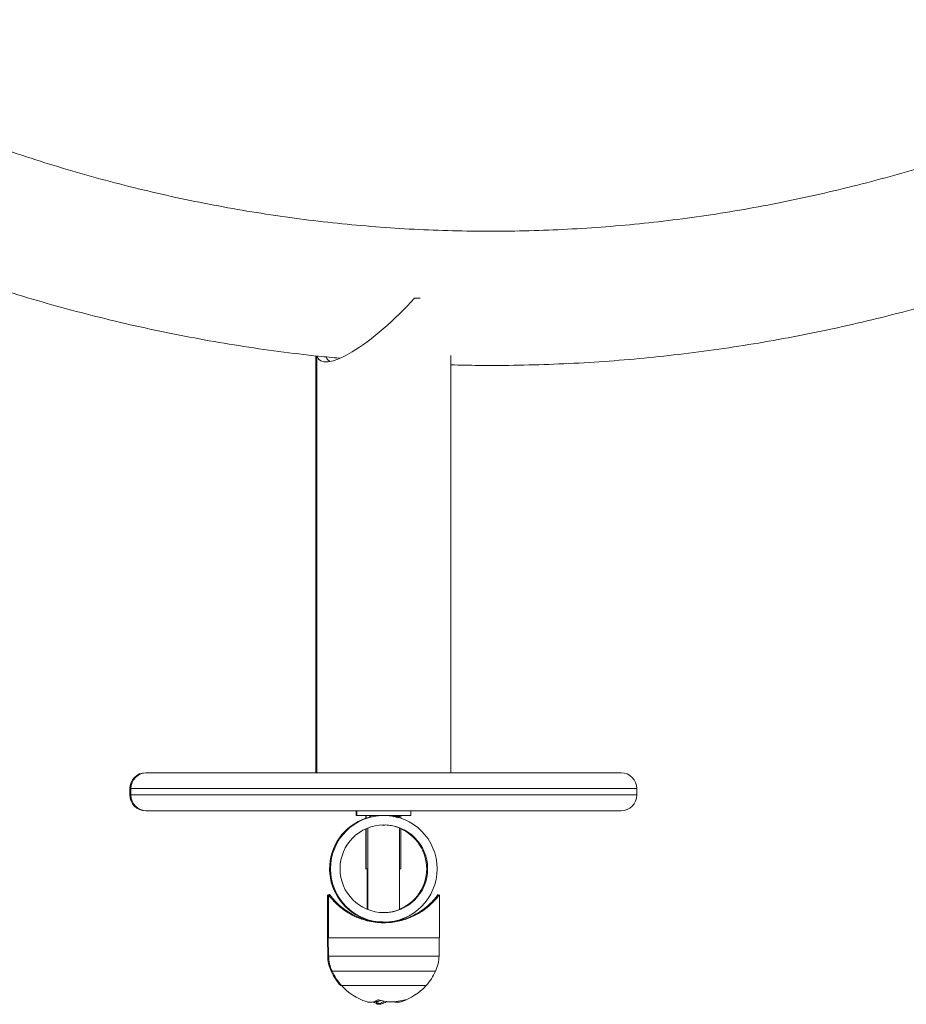
# Model space of a CAD drawing. Units: millimetres. Extents: x 15823.9 to 15841.3, y 10213.6 to 10228.3.
# Drawn here: x 15838.2 to 15838.5, y 10224.3 to 10224.6 of the extents above; entities that cross this region are included whole.
import ezdxf

# ---------------------------------------------------------------- set-up
doc = ezdxf.new("R2010")
doc.units = ezdxf.units.MM
doc.header["$LTSCALE"] = 50

# ---------------------------------------------------------------- blocks, each defined once
blk = doc.blocks.new('OPSH2_S289')
at = {"color": 7, "linetype": 'Continuous', "lineweight": 5}
for p, q in [((15858.57740143483, 10223.17592676973), (15858.57566938403, 10223.17592676973)), ((15858.54445864015, 10223.15760384949), (15858.54445864015, 10223.02592676973)), ((15858.54474720845, 10223.15760384949), (15858.54474720845, 10223.02592676973)), ((15858.58714720845, 10223.02592676973), (15858.58714720845, 10223.15777830074)), ((15858.49065864396, 10223.02592676973), (15858.4909472123, 10223.02592676973)), ((15858.4909472123, 10223.02592676973), (15858.6409472046, 10223.02592676973)), ((15858.48565864422, 10223.02092676973), (15858.48565864422, 10223.01892676973)), ((15858.48594721256, 10223.02092676973), (15858.48565864422, 10223.02092676973)), ((15858.64594720434, 10223.02092676973), (15858.48594721256, 10223.02092676973)), ((15858.48594721256, 10223.02092676973), (15858.48594721256, 10223.01892676973)), ((15858.64594720434, 10223.02092676973), (15858.64594720434, 10223.01892676973)), ((15858.48565864422, 10223.01892676973), (15858.48594721256, 10223.01892676973)), ((15858.48594721256, 10223.01892676973), (15858.64594720434, 10223.01892676973)), ((15858.4909472123, 10223.01392676973), (15858.49065864396, 10223.01392676973)), ((15858.6409472046, 10223.01392676973), (15858.4909472123, 10223.01392676973)), ((15858.55715864011, 10223.01392676973), (15858.55715864011, 10223.01242676973)), ((15858.55744720845, 10223.01242676973), (15858.55715864011, 10223.01242676973)), ((15858.55744720845, 10223.01392676973), (15858.55744720845, 10223.01242676973)), ((15858.55744720845, 10223.01242676973), (15858.57444720845, 10223.01242676973)), ((15858.56030485626, 10223.01242676973), (15858.56030485626, 10223.01152092697)), ((15858.5604009923, 10223.01242676973), (15858.5604009923, 10223.01152092697)), ((15858.56595674194, 10223.01242676973), (15858.5659499323, 10223.01242676973)), ((15858.57094292667, 10223.01220255656), (15858.57055537239, 10223.01242676973)), ((15858.57094720845, 10223.01196102058), (15858.57094720845, 10223.01221130911)), ((15858.5713009923, 10223.01155680369), (15858.5713009923, 10223.01242676973)), ((15858.57144720845, 10223.01150715813), (15858.57144720845, 10223.01152942673)), ((15858.57444720845, 10223.01242676973), (15858.57444720845, 10223.01392676973)), ((15858.56030485626, 10223.00822108407), (15858.56030485626, 10222.99552676973)), ((15858.5604009923, 10223.00826361894), (15858.5604009923, 10222.99552676973)), ((15858.56094720845, 10223.00848905348), (15858.56094720845, 10222.98266448598)), ((15858.56605886677, 10223.00940343581), (15858.56541711153, 10223.00937754003)), ((15858.57094720845, 10222.98266507832), (15858.57094720845, 10223.00849174925)), ((15858.5713009923, 10222.99552676973), (15858.5713009923, 10223.00830940509)), ((15858.5604009923, 10222.99552676973), (15858.56030485626, 10222.99552676973)), ((15858.56094720845, 10222.99552676973), (15858.5604009923, 10222.99552676973)), ((15858.56065864011, 10222.99552676973), (15858.56065864011, 10222.9827801837)), ((15858.5713009923, 10222.99552676973), (15858.57094720845, 10222.99552676973)), ((15858.54810864011, 10222.98735519819), (15858.54810864011, 10222.97372676973)), ((15858.54842038005, 10222.98739886012), (15858.54842038005, 10222.97372676973)), ((15858.58352038005, 10222.97372676973), (15858.58352038005, 10222.98735519819)), ((15858.56035450791, 10222.97948807776), (15858.56094720845, 10222.97933301524)), ((15858.56065864011, 10222.97949030701), (15858.56065864011, 10222.97944118694)), ((15858.56094720845, 10222.97949030701), (15858.56094720845, 10222.97936815737)), ((15858.5659528324, 10222.97872676973), (15858.56595674194, 10222.97872676973)), ((15858.57094720845, 10222.97932781852), (15858.57094720845, 10222.9794827416)), ((15858.57144720845, 10222.97962412347), (15858.57144720845, 10222.97964638134)), ((15858.54810864011, 10222.97372676973), (15858.54820838503, 10222.96801238699)), ((15858.54839720845, 10222.97372676973), (15858.54810864011, 10222.97372676973)), ((15858.54839720845, 10222.97372676973), (15858.54849695337, 10222.96801238699)), ((15858.54839720845, 10222.97372676973), (15858.56596441821, 10222.97372676973)), ((15858.58352038005, 10222.97372676973), (15858.56596441821, 10222.97372676973)), ((15858.58339746353, 10222.96801238699), (15858.58349720845, 10222.97372676973)), ((15858.54820838503, 10222.96801238699), (15858.54849695337, 10222.96801238699)), ((15858.54849695337, 10222.96801238699), (15858.58339746353, 10222.96801238699)), ((15858.54959096024, 10222.96321190815), (15858.5493023919, 10222.96321190815)), ((15858.57361506877, 10222.96321190815), (15858.54959096024, 10222.96321190815)), ((15858.58230345666, 10222.96321190815), (15858.57361506877, 10222.96321190815)), ((15858.55259720845, 10222.95865293438), (15858.55230864011, 10222.95865293438)), ((15858.55259720845, 10222.95865293438), (15858.57929720845, 10222.95865293438)), ((15858.5722057302, 10222.95865293438), (15858.55259720845, 10222.95865293438)), ((15858.57929720845, 10222.95865293438), (15858.5722057302, 10222.95865293438)), ((15858.56311775517, 10222.95369083273), (15858.56311775517, 10222.95323239178)), ((15858.56364801478, 10222.95362985629), (15858.56364801478, 10222.95276490286)), ((15858.56409357776, 10222.95370667916), (15858.56409357776, 10222.95295667916)), ((15858.56602307319, 10222.95373947816), (15858.56602307319, 10222.95368970623))]:
    blk.add_line(p, q, dxfattribs=at)
at = {"color": 7, "linetype": 'Continuous', "lineweight": 5, "flags": 128}
blk.add_lwpolyline([(15858.56311775517, 10222.9537005442), (15858.56325773822, 10222.95367882744), (15858.56367014962, 10222.9536213783)], dxfattribs=at)
at = {"color": 7, "linetype": 'Continuous', "lineweight": 5}
for centre, radius in [((15858.56595674135, 10222.99557676965), 0.01684999972877449), ((15858.56595674145, 10222.99557676966), 0.01384999977815642)]:
    blk.add_circle(centre, radius, dxfattribs=at)
for centre, radius, start, end in [((15858.49065864409, 10223.02092676986), 0.004999999871635739, 90.00000147992995, 180.0000014787793), ((15858.49094721243, 10223.02092676986), 0.004999999871641196, 90.00000147992995, 180.0000014787793), ((15858.64094720447, 10223.02092676986), 0.004999999871635739, 359.9999985212207, 89.99999852007006), ((15858.49065864409, 10223.0189267696), 0.004999999871633919, 179.9999985212206, 269.9999985200701), ((15858.49094721243, 10223.0189267696), 0.004999999871635739, 179.9999985212206, 269.9999985200701), ((15858.64094720447, 10223.0189267696), 0.004999999871633919, 270.0000014799299, 1.478779333471098e-06), ((15858.5656491076, 10222.99557676974), 0.01685000021930564, 108.4916378137523, 252.7722806290066), ((15858.56564910592, 10222.99557676993), 0.01384999998273485, 359.9999991462263, 66.35070983156444), ((15858.56564910594, 10222.99557676953), 0.01384999996938313, 292.490762688988, 8.537736462515939e-07), ((15858.56020655737, 10222.96822181587), 0.01200000000000017, 181.0000000011877, 204.6763674587646), ((15858.56049512571, 10222.96822181587), 0.01200000000000195, 181.0000000011877, 204.6763674587646), ((15858.57139929119, 10222.96822181587), 0.0120000000000038, 335.3236325412353, 358.9999999988123), ((15858.56565864011, 10222.97072676973), 0.0180000000000007, 204.6763674613952, 222.1264158154032), ((15858.56594720845, 10222.97072676973), 0.01799999999999917, 204.6763674613952, 222.1264158196975), ((15858.56594720845, 10222.97072676973), 0.0180000000000007, 317.8735841803025, 335.3236325386048), ((15858.56594720845, 10222.97072676973), 0.0179999999999993, 222.1264158196975, 252.1288137912577), ((15858.56594720845, 10222.97072676973), 0.018000000000002, 287.7066838610888, 317.8735841803025), ((15858.56164464358, 10222.9575452005), 0.004134394266932981, 252.819352367701, 305.5834992961027), ((15858.56556180899, 10222.95810482859), 0.005451058563650995, 237.3968795619073, 243.3612859326409), ((15858.56594720845, 10222.97072676973), 0.01800000000000126, 262.7324240754672, 266.8513496365126), ((15858.56354451458, 10222.95793637211), 0.004265181446583203, 277.3962964534001, 291.0644844659251), ((15858.56345001823, 10222.95755662638), 0.004644747918735318, 277.9643197071981, 303.6398588543605), ((15858.56845074671, 10222.96734715306), 0.01380928462488025, 252.3568435008975, 259.589727586795), ((15858.56406473767, 10222.95761254686), 0.004817141110765116, 283.4014758137666, 303.4512702072241), ((15858.56594720845, 10222.97147676973), 0.01800000000000013, 271.914922676785, 275.5701565403612), ((15858.56844659548, 10222.96706105102), 0.01351987544845759, 263.585526856915, 288.0181743323104), ((15858.57015836966, 10222.95772221713), 0.00434088521435863, 253.9549575415031, 305.7394474857659)]:
    blk.add_arc(centre, radius, start, end, dxfattribs=at)
for centre, ratio, start_param, end_param in [((15858.56594720845, 10223.17692676973), 0.2679491924312061, 2.987704497297702, 4.927001047257701), ((15858.56565864015, 10223.17692676973), 0.2679491924311617, 2.98235485039012, 3.044976221856698)]:
    blk.add_ellipse(centre, major_axis=(0.02047762751732625, 0.02047762751732989), ratio=ratio, start_param=start_param, end_param=end_param, dxfattribs=at)
for points, knots in [([(15858.78710036255, 10223.23586151156), (15858.78514049055, 10223.23503132225), (15858.77938259655, 10223.23259231501), (15858.7697581604, 10223.22876863888), (15858.75820226841, 10223.22449413055), (15858.74656513225, 10223.22052488756), (15858.73485390233, 10223.21685785435), (15858.72307400733, 10223.21349629693), (15858.7112314651, 10223.21044162143), (15858.6993321891, 10223.20769553814), (15858.68738217065, 10223.2052594789), (15858.6753874263, 10223.20313475075), (15858.66335400775, 10223.20132249238), (15858.65128799488, 10223.19982368349), (15858.63919549299, 10223.19863914021), (15858.6270826287, 10223.19776951442), (15858.61495554599, 10223.19721529231), (15858.602820402, 10223.19697679337), (15858.59068336875, 10223.19705416953), (15858.5785506412, 10223.19744740337), (15858.56642841397, 10223.19815630624), (15858.55432287051, 10223.19918051912), (15858.54224016597, 10223.20051951564), (15858.53018644134, 10223.20217260209), (15858.5181678191, 10223.20413891833), (15858.50619039899, 10223.20641743887), (15858.49426025387, 10223.20900697418), (15858.48238342588, 10223.21190617232), (15858.47056592244, 10223.21511352019), (15858.4588137134, 10223.21862734713), (15858.44713272487, 10223.2224458204), (15858.43552884644, 10223.22656697141), (15858.42400788921, 10223.23098860767), (15858.41257572834, 10223.23570865147), (15858.40123775801, 10223.2407238867), (15858.39000091256, 10223.24603464471), (15858.37886611421, 10223.25162733227), (15858.36785643886, 10223.25753962818), (15858.36048545601, 10223.26163286299), (15858.35681756619, 10223.26382611064), (15858.35674470508, 10223.26386967859)], [0, 0, 0, 0, 0.01410888496645511, 0.04145039258615338, 0.06879566918604005, 0.09614644821783945, 0.1235025528176415, 0.1508637717947371, 0.178229859551094, 0.2056005366513177, 0.2329754908185275, 0.2603543783633679, 0.2877368260448278, 0.3151224333518949, 0.3425107751858806, 0.36990140491357, 0.397293857752316, 0.4246876544395737, 0.452082305132178, 0.4794772727630319, 0.5068719335613736, 0.5342657924177583, 0.5616583616411746, 0.5890491649719011, 0.6164377414101679, 0.6438236487966248, 0.6712064670922181, 0.6985858013128076, 0.7259612840829125, 0.7533325777821239, 0.7806993762671789, 0.808061406162412, 0.8354184277202216, 0.8627702352617114, 0.8901166572152119, 0.9174575557770325, 0.9447928262242427, 0.9721223959134233, 0.9994462230025108, 1, 1, 1, 1]), ([(15858.35674470508, 10223.2154531317), (15858.35853592752, 10223.21450273296), (15858.36416583982, 10223.21151557657), (15858.37375656788, 10223.2068001553), (15858.38550385734, 10223.20129726932), (15858.39735802615, 10223.19610515162), (15858.40930525255, 10223.19120593664), (15858.42134207478, 10223.18660730153), (15858.43346220987, 10223.18230989924), (15858.44566008831, 10223.17831607911), (15858.4579299118, 10223.17462756177), (15858.4702659063, 10223.17124602003), (15858.48266226933, 10223.1681730795), (15858.49511314493, 10223.16540973557), (15858.50761279271, 10223.16295868522), (15858.52015495268, 10223.16081558532), (15858.53273523181, 10223.15900168433), (15858.54332231203, 10223.15769193942), (15858.54972302767, 10223.15710888583), (15858.55191070184, 10223.15690960634)], [0, 0, 0, 0, 0.02922198089345933, 0.09184632028359994, 0.1544595173337094, 0.2170616930916013, 0.2796530221093574, 0.3422337336963253, 0.4048041127205736, 0.4673644999241547, 0.5299152917254782, 0.5924569394857003, 0.654989948226601, 0.7175148747925167, 0.7800323254595987, 0.8425429530032381, 0.9050474532437092, 0.9675465610996016, 1, 1, 1, 1]), ([(15858.58714720845, 10223.15480804724), (15858.59009121258, 10223.15473678089), (15858.59725980753, 10223.15456324867), (15858.60865652013, 10223.1546521719), (15858.62132914014, 10223.15502346465), (15858.63399164233, 10223.15572208129), (15858.64663784928, 10223.15673291503), (15858.6592619378, 10223.15805945169), (15858.67185800535, 10223.15970001626), (15858.68442018432, 10223.16165413799), (15858.69694261418, 10223.16392084384), (15858.70941945033, 10223.16649911917), (15858.72184486856, 10223.1693877715), (15858.73421305069, 10223.1725855145), (15858.74651825035, 10223.17609076788), (15858.75875455739, 10223.17990237356), (15858.7709167884, 10223.1840169304), (15858.78299717383, 10223.18843874105), (15858.79395572903, 10223.1927342399), (15858.80085617263, 10223.19564628904), (15858.8037900797, 10223.19688442416)], [0, 0, 0, 0, 0.03995059710066487, 0.0972789561852318, 0.1546068630591795, 0.2119349024408586, 0.2692638676842939, 0.3265945446671841, 0.383927706442022, 0.4412641080614603, 0.4986044816317328, 0.5559495316524068, 0.6132999306951131, 0.6706563154677093, 0.7280192833029339, 0.7853893891037551, 0.8427671427689531, 0.9001530071150554, 0.9575473963015902, 1, 1, 1, 1]), ([(15858.5489156414, 10223.15596881643), (15858.54872739899, 10223.15605171516), (15858.54827308682, 10223.15625178644), (15858.54792005446, 10223.15671633776), (15858.54785515429, 10223.15714475086), (15858.54783220413, 10223.15729624737)], [0, 0, 0, 0, 0.3138029550417709, 0.7573453016096452, 1, 1, 1, 1]), ([(15858.5604009923, 10223.01158496593), (15858.56027975472, 10223.01154437273), (15858.56003746425, 10223.01146324817), (15858.56027987788, 10223.01154460761), (15858.5604009923, 10223.01158525632)], [0, 0, 0, 0, 0.5003811500934983, 0.9999999999999999, 0.9999999999999999, 0.9999999999999999, 0.9999999999999999]), ([(15858.56041220377, 10223.01152474227), (15858.56039469532, 10223.01151864529), (15858.56031623741, 10223.01149132384), (15858.56061886586, 10223.01160509031), (15858.56111776269, 10223.01174245283), (15858.56128534144, 10223.0117885927)], [0, 0, 0, 0, 0.1602079842040391, 0.717915036722136, 1, 1, 1, 1]), ([(15858.56594943274, 10223.01241057086), (15858.56548153637, 10223.01240559838), (15858.5644216401, 10223.01239433453), (15858.56288711149, 10223.0121660322), (15858.56154176543, 10223.01185664655), (15858.56062241248, 10223.0115656844), (15858.56050441364, 10223.01152405223), (15858.56044720873, 10223.01150386928)], [0, 0, 0, 0, 0.1609180623231884, 0.3645175787309493, 0.5754925502756818, 0.7942021308349891, 1, 1, 1, 1]), ([(15858.56044720873, 10223.01150386928), (15858.5604858626, 10223.01152031096), (15858.56054593402, 10223.01154586275), (15858.56102691238, 10223.01168768831), (15858.5611983979, 10223.01173825405)], [0, 0, 0, 0, 0.6434652177148333, 1, 1, 1, 1]), ([(15858.56182938577, 10223.01210368949), (15858.56168443533, 10223.01201971877), (15858.56147238142, 10223.01189687458), (15858.56126042195, 10223.01177416222), (15858.56119334836, 10223.01173533046)], [0, 0, 0, 0, 0.6835546240110695, 1, 1, 1, 1]), ([(15858.56121040062, 10223.01242676973), (15858.56127033101, 10223.01239206453), (15858.56146639096, 10223.01227852784), (15858.56166263598, 10223.01216491342), (15858.56179889402, 10223.01208602795)], [0, 0, 0, 0, 0.3056738351568478, 1, 1, 1, 1]), ([(15858.57086814047, 10223.01221130911), (15858.57088725467, 10223.01220151898), (15858.57095354153, 10223.01216756739), (15858.57039989168, 10223.01210991062), (15858.56950025585, 10223.01205876869), (15858.56902959786, 10223.01203201302)], [0, 0, 0, 0, 0.1619258093363039, 0.5615489122289473, 1, 1, 1, 1]), ([(15858.57090274552, 10223.01193854317), (15858.57090036693, 10223.0119364391), (15858.57087830824, 10223.01191692624), (15858.57055681417, 10223.01188170277), (15858.57014518289, 10223.01184356709), (15858.56980778509, 10223.01182467733), (15858.56977743763, 10223.01182297828)], [0, 0, 0, 0, 0.05522065789484018, 0.5121094115083905, 0.9561163721269634, 1, 1, 1, 1]), ([(15858.5704105317, 10223.01164601703), (15858.57043398081, 10223.01165965041), (15858.57060134838, 10223.01175695843), (15858.5707698382, 10223.01185442643), (15858.57091472168, 10223.01193823864)], [0, 0, 0, 0, 0.1401054146691229, 1, 1, 1, 1]), ([(15858.57137367284, 10223.00831944437), (15858.57139020703, 10223.00831245208), (15858.57144137733, 10223.00829081222), (15858.57093149862, 10223.00850764848), (15858.5699263415, 10223.00886709487), (15858.56841965185, 10223.00923195933), (15858.56698700081, 10223.00943670342), (15858.56615194792, 10223.00940814946), (15858.56594946622, 10223.00940122575)], [0, 0, 0, 0, 0.09350588013770636, 0.2893836264713247, 0.4932426340765344, 0.7118423266702887, 0.9301281914165618, 1, 1, 1, 1]), ([(15858.57094720845, 10223.0084549018), (15858.57095072535, 10223.0084536584), (15858.5712534174, 10223.0083466413), (15858.57132828434, 10223.00829657757), (15858.57134767428, 10223.00828915667), (15858.57135099202, 10223.00828788691)], [0, 0, 0, 0, 0.009649882371441848, 0.8305448802747278, 1, 1, 1, 1]), ([(15858.58348807561, 10222.98735519819), (15858.58349602674, 10222.98736589896), (15858.58352041201, 10222.98739871712), (15858.58332421765, 10222.98713061801), (15858.58284566632, 10222.98650880465), (15858.58186547306, 10222.98534976635), (15858.58026227688, 10222.98379076353), (15858.57820741599, 10222.98220335741), (15858.57600457364, 10222.98090591084), (15858.57375902676, 10222.97991914982), (15858.57165770732, 10222.97923701667), (15858.56941341327, 10222.97875754931), (15858.56702130006, 10222.97850495134), (15858.56447034976, 10222.9785259086), (15858.56190570906, 10222.97885763475), (15858.55946086593, 10222.97947123289), (15858.55700415695, 10222.98039016124), (15858.55459808609, 10222.98164935975), (15858.55244776187, 10222.98315933542), (15858.55071816783, 10222.98469565024), (15858.54957500661, 10222.98593509301), (15858.54887327452, 10222.98679491409), (15858.54850071903, 10222.9872896528), (15858.54845360566, 10222.98735408684), (15858.54843233644, 10222.98738317543)], [0, 0, 0, 0, 0.01554734556787631, 0.0476820904955446, 0.08069574204661707, 0.1399109013145237, 0.2013563633215437, 0.2599547851102644, 0.3201402453806864, 0.3609201758882767, 0.4025111606019539, 0.442091865610503, 0.482720679889858, 0.526925407732008, 0.5727618346318508, 0.6168460015009731, 0.6621732775814253, 0.7205070430646984, 0.7806646957682934, 0.8368647227495304, 0.8944667128198057, 0.9312677775325406, 0.9689710068853015, 1, 1, 1, 1]), ([(15858.54878253046, 10222.98751637907), (15858.54880491753, 10222.9874853717), (15858.5488510594, 10222.98742146259), (15858.54922095336, 10222.98692449367), (15858.54989848787, 10222.98608325032), (15858.55101906663, 10222.98485233011), (15858.55269031719, 10222.98334551174), (15858.55480664044, 10222.98183654923), (15858.55714032393, 10222.98059519389), (15858.55957208591, 10222.97966696991), (15858.56193669214, 10222.97907621601), (15858.56400593382, 10222.97875860314), (15858.5652505542, 10222.9787666931), (15858.56565322272, 10222.97876931043)], [0, 0, 0, 0, 0.07002288387281078, 0.1443237900148795, 0.2207263483270727, 0.3341419202032866, 0.4506391781286228, 0.5683222483069115, 0.6893908463242461, 0.7780102906346299, 0.8689880519411098, 0.9576140732508186, 1, 1, 1, 1]), ([(15858.56597633405, 10222.97876592944), (15858.56633841312, 10222.97875618687), (15858.56745343092, 10222.97872618475), (15858.56932333056, 10222.97896252851), (15858.5715090088, 10222.97941886253), (15858.57358625778, 10222.9801021634), (15858.5757636648, 10222.9810667029), (15858.57793711761, 10222.98235673277), (15858.57993028319, 10222.98390903231), (15858.58152846919, 10222.98547691855), (15858.58266679064, 10222.98683202359), (15858.58316945268, 10222.98753117053), (15858.58313351559, 10222.98748213703), (15858.5831265381, 10222.98747261676)], [0, 0, 0, 0, 0.03773431956975219, 0.1162023479398125, 0.1968709201361164, 0.2778906991762529, 0.3606516584836028, 0.4774073461882529, 0.5975315096641969, 0.7162508445368884, 0.8387391078529862, 0.9686898390578593, 1, 1, 1, 1]), ([(15858.5659497014, 10222.98174857111), (15858.56609485394, 10222.98174190464), (15858.56681361942, 10222.98170889367), (15858.56810555816, 10222.98187384025), (15858.56962520263, 10222.98219601964), (15858.57077978875, 10222.98258380298), (15858.57141740218, 10222.98285219512), (15858.57138471139, 10222.9828386638), (15858.57137361672, 10222.98283407152)], [0, 0, 0, 0, 0.05030061425573536, 0.2490782741721671, 0.4509495160933242, 0.6659233520081871, 0.8866204469116465, 1, 1, 1, 1]), ([(15858.57108504838, 10222.98283407152), (15858.57110431455, 10222.98284200002), (15858.57115852548, 10222.98286430919), (15858.57085457126, 10222.98274151751), (15858.57065864011, 10222.98266236508)], [0, 0, 0, 0, 0.355392547969387, 0.9999999999999999, 0.9999999999999999, 0.9999999999999999, 0.9999999999999999]), ([(15858.57094720845, 10222.97932900612), (15858.57111179861, 10222.97936666549), (15858.57172425983, 10222.97950680086), (15858.5721606846, 10222.97965525021), (15858.57214733233, 10222.97964443598), (15858.57144463502, 10222.97943832745), (15858.57016727977, 10222.97912338989), (15858.56840056435, 10222.97884628418), (15858.56688964515, 10222.9787057249), (15858.56608525302, 10222.97873582129), (15858.56597275588, 10222.97874003038)], [0, 0, 0, 0, 0.05748068773078848, 0.2138930543473597, 0.3647849488471895, 0.5121162934795263, 0.6632401165141386, 0.819641871413823, 0.9747762653982517, 1, 1, 1, 1]), ([(15858.56364152532, 10222.95290562237), (15858.56364576585, 10222.95291759222), (15858.56365656253, 10222.95294806827), (15858.56332132439, 10222.95312497025), (15858.56311775517, 10222.95323239178)], [0, 0, 0, 0, 0.3927623789597861, 1, 1, 1, 1]), ([(15858.56409357781, 10222.95295667916), (15858.56394358698, 10222.9529323847), (15858.56364421481, 10222.95288389452), (15858.5636574487, 10222.95287676786), (15858.56366405217, 10222.95287321178)], [0, 0, 0, 0, 0.5010179445843035, 1, 1, 1, 1]), ([(15858.56409357776, 10222.95370667916), (15858.56393867395, 10222.95368173463), (15858.56367838568, 10222.95363981977), (15858.56368127147, 10222.9536327277), (15858.56368243985, 10222.95362985629)], [0, 0, 0, 0, 0.5951240492029041, 1, 1, 1, 1]), ([(15858.56405040122, 10222.95418282839), (15858.56406186349, 10222.95418855456), (15858.56407911855, 10222.9541971746), (15858.5641141978, 10222.9542030715), (15858.5641433469, 10222.95420507904), (15858.56417452779, 10222.95420446046), (15858.56420614173, 10222.95420114957), (15858.56423721662, 10222.95419559126), (15858.56425590668, 10222.9541901577), (15858.56426532142, 10222.95418742065)], [0, 0, 0, 0, 0.248872477995567, 0.374647156017585, 0.4989355740212121, 0.623792431935252, 0.749277976315564, 0.8737038336918171, 1, 1, 1, 1]), ([(15858.56495003344, 10222.95275522644), (15858.56488692498, 10222.95276369447), (15858.5647610287, 10222.95278058749), (15858.56504139474, 10222.95287799649), (15858.56518122073, 10222.95292657695)], [0, 0, 0, 0, 0.5012734742016689, 1, 1, 1, 1]), ([(15858.56595547133, 10222.95376518183), (15858.5659647664, 10222.95376323331), (15858.56598344024, 10222.95375931873), (15858.56601361701, 10222.95374857462), (15858.56603875081, 10222.95373214986), (15858.5660462186, 10222.95371000314), (15858.56603079444, 10222.95369647723), (15858.56602307319, 10222.95368970623)], [0, 0, 0, 0, 0.1247101160282033, 0.2505433640498882, 0.5001736803222134, 0.7497899641463762, 1, 1, 1, 1]), ([(15858.56672007866, 10222.95359334138), (15858.56673159907, 10222.95359928928), (15858.5667546314, 10222.95361118069), (15858.56680227643, 10222.95362169805), (15858.56684345418, 10222.95362672743), (15858.56687544908, 10222.95362851208), (15858.56690713282, 10222.95362845236), (15858.56692648071, 10222.95362669327), (15858.56693615556, 10222.95362581365)], [0, 0, 0, 0, 0.2492314614318653, 0.4982794589824719, 0.6240154062981227, 0.7487016446346458, 0.8743390652884662, 1, 1, 1, 1]), ([(15858.57262854518, 10222.95420421126), (15858.57263755236, 10222.95420703455), (15858.5726554174, 10222.95421263433), (15858.57267795435, 10222.95421835043), (15858.57269599533, 10222.95422172786), (15858.5727082465, 10222.95422228787), (15858.57271423947, 10222.95422010468), (15858.57271409649, 10222.95421383241), (15858.57270195024, 10222.95420480049), (15858.57269388151, 10222.95419880059)], [0, 0, 0, 0, 0.1261443512290078, 0.25019749516277, 0.3757810848320483, 0.5004272876047965, 0.6250119633651954, 0.7508961209743735, 1, 1, 1, 1])]:
    blk.add_open_spline(points, degree=3, knots=knots, dxfattribs=at)

msp = doc.modelspace()

# ---------------------------------------------------------------- block references
msp.add_blockref('OPSH2_S289', (-20.21201194969035, 1.315621561574517))

doc.saveas('drawing.dxf')
